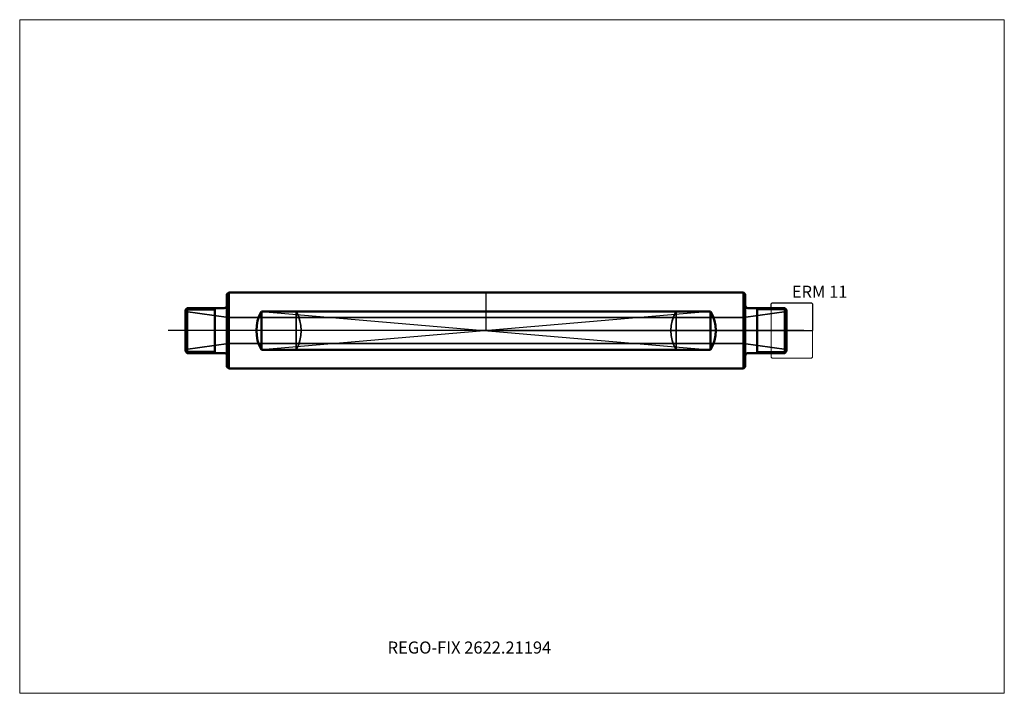
# Model space of a CAD drawing. Units: millimetres. Extents: x -135 to 150, y -105 to 90.
import ezdxf
from ezdxf.entities.mleader import LeaderData, LeaderLine
from ezdxf.lldxf.tags import DXFTag
from ezdxf.math import Vec2, Vec3

# ---------------------------------------------------------------- set-up
doc = ezdxf.new("R2010")
doc.units = ezdxf.units.MM
doc.layers.get('0').update_dxf_attribs({"plot": 0})
for name, color, linetype, lineweight in [('1', 4, 'Continuous', 50), ('11', 4, 'Continuous', 25), ('3', 1, 'Dashed_narrow', 35), ('RFCOMP01', 3, 'Long_dashed_dotted_narrow', 18), ('SK3', 1, 'Dashed_narrow', 35), ('SK4', 2, 'Long_dashed_dotted_narrow', 25)]:
    doc.layers.add(name, color=color, linetype=linetype, lineweight=lineweight)
for name, color, linetype, lineweight, plot in [('4', 2, 'Long_dashed_dotted_narrow', 25, False), ('INFMAINVIEW', 9, 'Continuous', 18, False), ('INFTOTAL', 9, 'Continuous', 18, False), ('NOCUT', 7, 'Continuous', 25, False)]:
    doc.layers.add(name, color=color, linetype=linetype, lineweight=lineweight, plot=plot)
doc.layers.add('SK6', color=5, linetype='Continuous')
doc.styles.add('SEACAD_Monospac821_BT', font='txt')
doc.styles.get("Standard").update_dxf_attribs({"font": 'Monospac821 BT'})
tags = doc.linetypes.add('Dashed_narrow', pattern=[9.525, 6.35, -3.175]).pattern_tags.tags
tags[6:7] = [DXFTag(74, 4), DXFTag(75, 0), DXFTag(340, '0'), DXFTag(46, 0.0), DXFTag(50, 0.0), DXFTag(44, 0.0), DXFTag(45, 0.0)]
tags[4:5] = [DXFTag(74, 4), DXFTag(75, 0), DXFTag(340, '0'), DXFTag(46, 0.0), DXFTag(50, 0.0), DXFTag(44, 0.0), DXFTag(45, 0.0)]
tags = doc.linetypes.add('Long_dashed_dotted_narrow', pattern=[28.575, 19.05, -3.175, 3.175, -3.175]).pattern_tags.tags
tags[10:11] = [DXFTag(74, 4), DXFTag(75, 0), DXFTag(340, '0'), DXFTag(46, 0.0), DXFTag(50, 0.0), DXFTag(44, 0.0), DXFTag(45, 0.0)]
tags[8:9] = [DXFTag(74, 4), DXFTag(75, 0), DXFTag(340, '0'), DXFTag(46, 0.0), DXFTag(50, 0.0), DXFTag(44, 0.0), DXFTag(45, 0.0)]
tags[6:7] = [DXFTag(74, 4), DXFTag(75, 0), DXFTag(340, '0'), DXFTag(46, 0.0), DXFTag(50, 0.0), DXFTag(44, 0.0), DXFTag(45, 0.0)]
tags[4:5] = [DXFTag(74, 4), DXFTag(75, 0), DXFTag(340, '0'), DXFTag(46, 0.0), DXFTag(50, 0.0), DXFTag(44, 0.0), DXFTag(45, 0.0)]

# ---------------------------------------------------------------- blocks, each defined once
blk = doc.blocks.new('_DOT')
at = {"color": 0}
blk.add_line((0, 0), (-1, 0), dxfattribs=at)
at = {"color": 0, "const_width": 0.333}
blk.add_lwpolyline([(-0.166, 0, 1), (0.166, 0, 1)], format="xyb", close=True, dxfattribs=at)

msp = doc.modelspace()

# ---------------------------------------------------------------- linework, layer by layer
at = {"layer": '1'}
for p, q in [((-75, 10.5), (-74.5, 11)), ((-75, 10.5), (-75, -10.5)), ((-74.5, 11), (-74.5, -11)), ((-74.5, 11), (0, 11)), ((0, 11), (74.5, 11)), ((74.5, 11), (74.5, -11)), ((74.5, 11), (75, 10.5)), ((75, 10.5), (75, -10.5)), ((-86.5, 6.5), (-87, 6)), ((-87, -6), (-87, 6)), ((-86.5, 6.5), (-75.8, 6.5)), ((-86.5, 6.5), (-86.5, -6.5)), ((-78.5, -6.5), (-78.5, 6.5)), ((75.8, 6.5), (86.5, 6.5)), ((78.5, 6.5), (78.5, -6.5)), ((87, 6), (86.5, 6.5)), ((86.5, -6.5), (86.5, 6.5)), ((87, 6), (87, -6)), ((65, 5.5455), (-65, 5.5455)), ((-65, 5.5455), (-65, -5.5455)), ((65, 5.5455), (65, -5.5455)), ((65, -5.5455), (-65, -5.5455)), ((-86.5, -6.5), (-87, -6)), ((-86.5, -6.5), (-75.8, -6.5)), ((75.8, -6.5), (86.5, -6.5)), ((87, -6), (86.5, -6.5)), ((-75, -10.5), (-74.5, -11)), ((-74.5, -11), (0, -11)), ((0, -11), (74.5, -11)), ((74.5, -11), (75, -10.5))]:
    msp.add_line(p, q, dxfattribs=at)
for centre, radius, start, end in [((-75.8, 7.3), 0.8, 270, 360), ((75.8, 7.3), 0.8, 180, 270), ((-55.5001, 0), 11, 149.725961, 210.274039), ((55.5001, 0), 11, 329.725961, 30.274039), ((-75.8, -7.3), 0.8, 0, 90), ((75.8, -7.3), 0.8, 90, 180)]:
    msp.add_arc(centre, radius, start, end, dxfattribs=at)
at = {"layer": '11'}
for p, q in [((-86.96, 6.04), (-78.5, 6.04)), ((86.96, 6.04), (78.5, 6.04)), ((-65, 5.5455), (65, -5.5455)), ((65, 5.5455), (-65, -5.5455)), ((-78.5, -6.04), (-86.96, -6.04)), ((78.5, -6.04), (86.96, -6.04))]:
    msp.add_line(p, q, dxfattribs=at)
at = {"layer": '3'}
for p, q in [((74.548, 3.75), (-74.548, 3.75)), ((-55, 5.5455), (-55, -5.5455)), ((55, 5.5455), (55, -5.5455)), ((74.548, -3.75), (-74.548, -3.75))]:
    msp.add_line(p, q, dxfattribs=at)
for centre, start, end in [((-64.4999, 0), 329.725961, 30.274039), ((64.4999, 0), 149.725961, 210.274039)]:
    msp.add_arc(centre, 11, start, end, dxfattribs=at)
at = {"layer": '4'}
msp.add_line((87, 0), (-87, 0), dxfattribs=at)
at = {"layer": 'INFMAINVIEW'}
for p, q in [((-135, -105), (-135, 90)), ((-135, 90), (150, 90)), ((150, 90), (150, -105)), ((150, -105), (-135, -105))]:
    msp.add_line(p, q, dxfattribs=at)
at = {"layer": 'INFTOTAL'}
for p, q in [((-135, 90), (150, 90)), ((-135, -105), (-135, 90)), ((150, 90), (150, -105)), ((150, -105), (-135, -105))]:
    msp.add_line(p, q, dxfattribs=at)
at = {"layer": 'NOCUT'}
for p, q in [((0, 11), (74.5, 11)), ((0, 0), (0, 11)), ((74.5, 11), (75, 10.5)), ((75, 10.5), (75, 7.3)), ((75.8, 6.5), (82.5, 6.5)), ((82.5, 7.7), (82.8, 8)), ((82.5, 6.5), (82.5, 7.7)), ((82.8, 8), (94.2, 8)), ((94.2, 8), (94.5, 7.7)), ((94.5, 7.7), (94.5, 0)), ((0, 0), (94.5, 0))]:
    msp.add_line(p, q, dxfattribs=at)
msp.add_arc((75.8, 7.3), 0.8, 180, 270, dxfattribs=at)
at = {"layer": 'RFCOMP01'}
for p, q in [((82.5, 7.7), (82.8, 8)), ((82.5, -7.7), (82.5, 7.7)), ((82.8, 8), (94.2, 8)), ((94.2, 8), (94.5, 7.7)), ((94.5, 7.7), (94.5, -7.7)), ((82.5, -7.7), (82.8, -8)), ((82.8, -8), (94.2, -8)), ((94.2, -8), (94.5, -7.7))]:
    msp.add_line(p, q, dxfattribs=at)
at = {"layer": 'SK3'}
for p, q in [((-74.548, 3.75), (-87, 5.5)), ((-74.548, 3.75), (-74.548, -3.75)), ((87, 5.5), (74.548, 3.75)), ((74.548, 3.75), (74.548, -3.75)), ((-74.548, -3.75), (-87, -5.5)), ((87, -5.5), (74.548, -3.75))]:
    msp.add_line(p, q, dxfattribs=at)
at = {"layer": 'SK4'}
msp.add_line((92, 0), (-92, 0), dxfattribs=at)

# ---------------------------------------------------------------- texts
at = {"layer": 'SK6', "style": 'SEACAD_Monospac821_BT'}
msp.add_text('ERM 11', height=3.5, dxfattribs=at).set_placement((88.5, 9.5))

# ---------------------------------------------------------------- leaders
at = {"layer": 'SK6'}
ml = msp.add_multileader_mtext('Standard', dxfattribs=at)
ml.set_content('{\\pxsm0.9;\\fMonospac821 BT|b0||i0||c0|p34;\\W1.;REGO-FIX 2622.21194\\P}', color=256)
ml.set_leader_properties()
ml.set_arrow_properties(name='DOT')
ml.build(insert=Vec2(0, 0))
ml.multileader.update_dxf_attribs({"leader_type": 0, "dogleg_length": 0, "arrow_head_size": 3.5})
ctx = ml.context
ctx.base_point, ctx.char_height, ctx.arrow_head_size, ctx.landing_gap_size = Vec3(-30.312, -36.113), 3.5, 3.5, 1.225
ctx.mtext.insert = Vec3(-28.5, -90)

doc.saveas('drawing.dxf')
